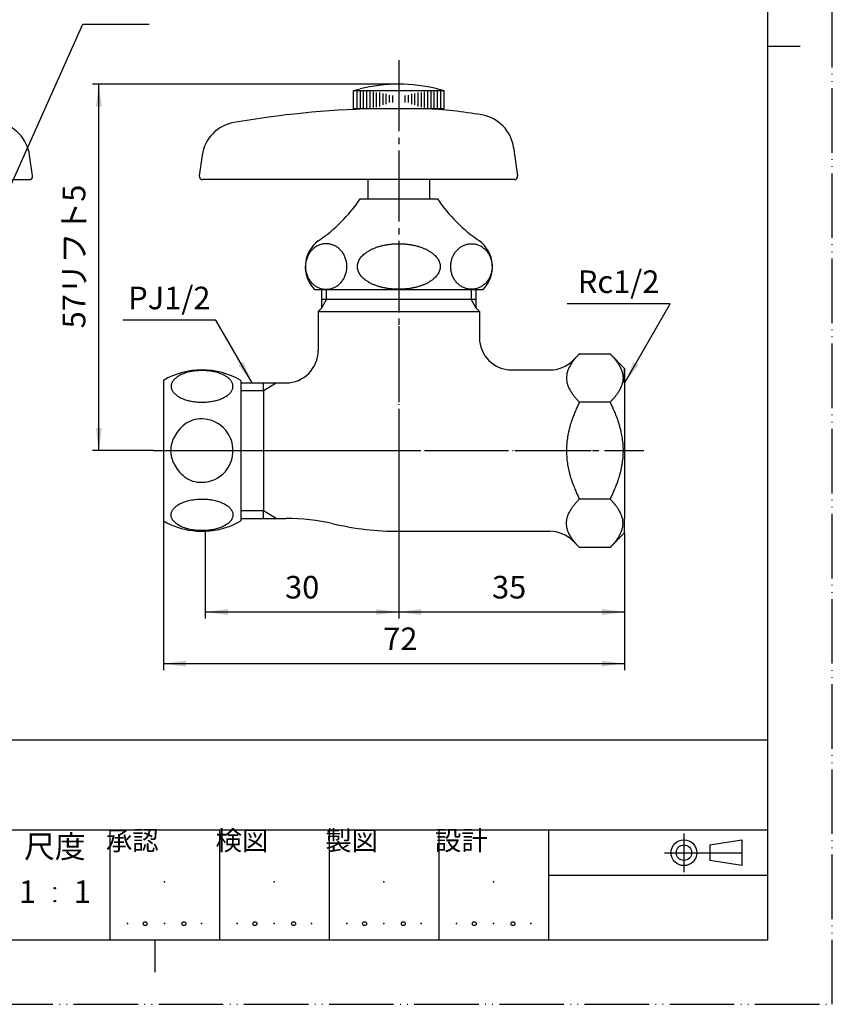
# Model space of a CAD drawing. Units: millimetres. Extents: x 0 to 210, y 0 to 297.
# Drawn here: x 84 to 210, y 0 to 153 of the extents above; entities that cross this region are included whole.
import ezdxf

# ---------------------------------------------------------------- set-up
doc = ezdxf.new("R2010")
doc.units = ezdxf.units.MM
for name, pattern in [('DASH_CENTER', [14, 11, -1, 1, -1]), ('DOT_CENTER', [14, 12, -1, 0, -1]), ('PHANTOM', [13, 10, -1, 0, -1, 0, -1])]:
    doc.linetypes.add(name, pattern=pattern)
doc.layers.add('1', color=7, linetype='Continuous')
doc.styles.add('CONVERTER_11', font='MS Mincho.ttf', dxfattribs={"width": 0.89})
doc.styles.add('CONVERTER_12', font='txt.shx', dxfattribs={"width": 0.9})
doc.dimstyles.new('ME10_DIM_10', dxfattribs={"dimtxt": 3.5, "dimasz": 3.5, "dimexe": 1, "dimexo": 0, "dimgap": 1, "dimtad": 1, "dimdsep": 46, "dimtxsty": 'CONVERTER_12', "dimsah": 1, "dimcen": 0.09, "dimclrd": 2, "dimclre": 2, "dimclrt": 7, "dimadec": 0, "dimazin": 0, "dimtfac": 1, "dimtdec": 4, "dimtix": 1, "dimtmove": 0, "dimatfit": 3, "dimfxl": 1, "dimtolj": 1, "dimtzin": 0, "dimarcsym": 0})
doc.dimstyles.new('ME10_DIM_11', dxfattribs={"dimtxt": 3.5, "dimasz": 3.5, "dimexe": 1, "dimexo": 0, "dimgap": 1, "dimtad": 1, "dimdsep": 46, "dimtxsty": 'CONVERTER_11', "dimsah": 1, "dimcen": 0.09, "dimclrd": 2, "dimclre": 2, "dimclrt": 7, "dimadec": 0, "dimazin": 0, "dimtfac": 1, "dimtdec": 4, "dimtix": 1, "dimtmove": 0, "dimatfit": 3, "dimfxl": 1, "dimtolj": 1, "dimtzin": 0, "dimarcsym": 0})
doc.dimstyles.new('ME10_DIM_12', dxfattribs={"dimtxt": 3.5, "dimasz": 3.5, "dimexe": 1, "dimexo": 0, "dimgap": 1, "dimtad": 1, "dimdsep": 46, "dimtxsty": 'CONVERTER_12', "dimsah": 1, "dimcen": 0.09, "dimclrd": 2, "dimclre": 2, "dimclrt": 7, "dimadec": 0, "dimazin": 0, "dimtfac": 1, "dimtdec": 4, "dimtix": 1, "dimtmove": 0, "dimatfit": 3, "dimfxl": 1, "dimtolj": 1, "dimtzin": 0, "dimarcsym": 0})
doc.dimstyles.new('ME10_DIM_13', dxfattribs={"dimtxt": 3.5, "dimasz": 3.5, "dimexe": 1, "dimexo": 0, "dimgap": 1, "dimtad": 1, "dimdsep": 46, "dimtxsty": 'CONVERTER_12', "dimsah": 1, "dimcen": 0.09, "dimclrd": 2, "dimclre": 2, "dimclrt": 7, "dimadec": 0, "dimazin": 0, "dimtfac": 1, "dimtdec": 4, "dimtix": 1, "dimtmove": 0, "dimatfit": 3, "dimfxl": 1, "dimtolj": 1, "dimtzin": 0, "dimarcsym": 0})
doc.dimstyles.get("Standard").update_dxf_attribs({"dimtxt": 0.18, "dimasz": 0.18, "dimexe": 0.18, "dimexo": 0.0625, "dimgap": 0.09, "dimtad": 0, "dimtih": 1, "dimtoh": 1, "dimdec": 4, "dimzin": 0, "dimdsep": 46, "dimtxsty": 'Standard', "dimcen": 0.09, "dimadec": 0, "dimazin": 0, "dimtfac": 1, "dimtdec": 4, "dimtofl": 0, "dimtmove": 0, "dimatfit": 3, "dimfxl": 1, "dimtolj": 1, "dimtzin": 0, "dimarcsym": 0})

# ---------------------------------------------------------------- blocks, each defined once
blk = doc.blocks.new('51-1', base_point=(297.85, 28.16))
at = {"layer": '1', "color": 7, "linetype": 'Continuous'}
for p, q in [((38.29, 229.62), (51.92, 225.96)), ((79.25, 229.82), (64.86, 225.96)), ((32.49, 219.58), (42.47, 209.6)), ((84.28, 219.58), (74.31, 209.6)), ((52.59, 184.77), (48.94, 198.39)), ((64.18, 184.77), (67.84, 198.39)), ((160.61, 132.78), (161.23, 128.39)), ((31.19, 131.61), (30.74, 128.39)), ((86.03, 128.39), (85.58, 131.61)), ((86.03, 128.39), (85.58, 131.61)), ((112.34, 131.61), (111.89, 128.39)), ((31.24, 127.82), (85.54, 127.82)), ((160.73, 127.82), (112.38, 127.82))]:
    blk.add_line(p, q, dxfattribs=at)
for centre, radius, start, end in [((36.74, 223.82), 6, 75, 225), ((80.04, 223.82), 6, 315, 97.5242), ((58.39, 250.11), 25, 255, 285), ((24.79, 191.92), 25, 15, 45), ((91.98, 191.92), 25, 135, 165), ((58.39, 186.32), 6, 195, 270), ((58.39, 186.32), 6, 270, 345), ((60.03, 11.45), 127.49, 92.5341, 100.8095), ((56.75, 11.45), 127.49, 79.1905, 87.4659), ((142.81, -11.18), 150.05, 91.5275, 99.8029), ((143.17, 63.91), 75, 80.4085, 87.2214), ((154.67, 131.94), 6, 8.0041, 80.4085), ((37.14, 130.77), 6, 99.8029, 172), ((79.64, 130.77), 6, 8, 80.1971), ((118.28, 130.77), 6, 99.8029, 172), ((31.24, 128.32), 0.5, 172, 270), ((85.54, 128.32), 0.5, 270, 8), ((112.38, 128.32), 0.5, 172, 270), ((160.73, 128.32), 0.5, 270, 8.0041)]:
    blk.add_arc(centre, radius, start, end, dxfattribs=at)
blk = doc.blocks.new('42-15', base_point=(248.11, 90.8))
at = {"color": 7, "linetype": 'Continuous'}
blk.add_circle((58.39, 211.32), 7, dxfattribs=at)
at = {"layer": '1', "color": 7, "linetype": 'Continuous'}
for p, q in [((51.39, 141.62), (52.39, 141.89)), ((51.39, 141.62), (51.89, 141.62)), ((51.39, 138.82), (51.39, 141.62)), ((51.89, 141.62), (52.39, 141.62)), ((52.39, 141.62), (52.89, 141.62)), ((52.89, 141.62), (53.39, 141.62)), ((53.39, 141.62), (63.39, 141.62)), ((63.39, 141.62), (63.89, 141.62)), ((63.89, 141.62), (64.39, 141.62)), ((64.39, 141.89), (65.39, 141.62)), ((64.39, 141.62), (64.89, 141.62)), ((64.89, 141.62), (65.39, 141.62)), ((65.39, 141.62), (65.39, 138.82)), ((135.81, 141.62), (136.81, 141.89)), ((135.81, 141.62), (136.31, 141.62)), ((135.81, 138.82), (135.81, 141.62)), ((136.31, 141.62), (136.81, 141.62)), ((136.81, 141.62), (137.31, 141.62)), ((137.31, 141.62), (137.81, 141.62)), ((137.81, 141.62), (147.81, 141.62)), ((147.81, 141.62), (148.31, 141.62)), ((148.31, 141.62), (148.81, 141.62)), ((148.81, 141.89), (149.81, 141.62)), ((148.81, 141.62), (149.31, 141.62)), ((149.31, 141.62), (149.81, 141.62)), ((149.81, 141.62), (149.81, 138.82)), ((65.39, 138.82), (51.39, 138.82)), ((149.81, 138.82), (135.81, 138.82))]:
    blk.add_line(p, q, dxfattribs=at)
at = {"layer": '1', "color": 2, "linetype": 'Continuous'}
for p, q in [((51.89, 141.62), (51.89, 138.82)), ((52.39, 141.62), (52.39, 138.82)), ((52.89, 141.62), (52.89, 138.82)), ((53.39, 141.62), (53.39, 138.82)), ((53.89, 141.48), (53.89, 138.93)), ((54.39, 141.43), (54.39, 138.99)), ((54.89, 141.34), (54.89, 139.07)), ((55.39, 141.32), (55.39, 139.18)), ((55.89, 141.15), (55.89, 139.43)), ((56.39, 141.11), (56.39, 139.54)), ((56.89, 140.91), (56.89, 139.76)), ((57.39, 140.86), (57.39, 139.8)), ((59.39, 139.8), (59.39, 140.86)), ((59.89, 139.76), (59.89, 140.91)), ((60.39, 139.54), (60.39, 141.11)), ((60.89, 139.43), (60.89, 141.15)), ((61.39, 139.18), (61.39, 141.32)), ((61.89, 139.07), (61.89, 141.34)), ((62.39, 138.99), (62.39, 141.43)), ((62.89, 138.93), (62.89, 141.48)), ((63.39, 138.82), (63.39, 141.62)), ((63.89, 138.82), (63.89, 141.62)), ((64.39, 138.82), (64.39, 141.62)), ((64.89, 138.82), (64.89, 141.62)), ((136.31, 141.62), (136.31, 138.82)), ((136.81, 141.62), (136.81, 138.82)), ((137.31, 141.62), (137.31, 138.82)), ((137.81, 141.62), (137.81, 138.82)), ((138.31, 141.48), (138.31, 138.93)), ((138.81, 141.43), (138.81, 138.99)), ((139.31, 141.34), (139.31, 139.07)), ((139.81, 141.32), (139.81, 139.18)), ((140.31, 141.15), (140.31, 139.43)), ((140.81, 141.11), (140.81, 139.54)), ((141.31, 140.91), (141.31, 139.76)), ((141.81, 140.86), (141.81, 139.8)), ((143.81, 139.8), (143.81, 140.86)), ((144.31, 139.76), (144.31, 140.91)), ((144.81, 139.54), (144.81, 141.11)), ((145.31, 139.43), (145.31, 141.15)), ((145.81, 139.18), (145.81, 141.32)), ((146.31, 139.07), (146.31, 141.34)), ((146.81, 138.99), (146.81, 141.43)), ((147.31, 138.93), (147.31, 141.48)), ((147.81, 138.82), (147.81, 141.62)), ((148.31, 138.82), (148.31, 141.62)), ((148.81, 138.82), (148.81, 141.62)), ((149.31, 138.82), (149.31, 141.62))]:
    blk.add_line(p, q, dxfattribs=at)
at = {"layer": '1', "color": 7, "linetype": 'Continuous'}
for centre, start, end in [((58.39, 117.62), 90, 103.8865), ((58.39, 117.62), 76.1135, 90), ((142.81, 117.62), 90, 103.8865), ((142.81, 117.62), 76.1135, 90)]:
    blk.add_arc(centre, 25, start, end, dxfattribs=at)
blk = doc.blocks.new('R20F', base_point=(130.81, 127.32))
at = {"layer": '1'}
for name, p in [('51-1', (297.85, 28.16)), ('42-15', (248.11, 90.8))]:
    blk.add_blockref(name, p, dxfattribs=at)
blk = doc.blocks.new('37-1-13', base_point=(331.18, 83.91))
at = {"layer": '1', "color": 7, "linetype": 'Continuous'}
for p, q in [((52.39, 124.82), (64.39, 124.82)), ((148.81, 124.82), (136.81, 124.82)), ((45.39, 117.89), (45.39, 117.58)), ((45.39, 117.58), (45.39, 110.82)), ((71.39, 117.89), (71.39, 117.58)), ((71.39, 117.58), (71.39, 110.82)), ((71.39, 110.82), (45.39, 110.82)), ((129.74, 110.82), (155.88, 110.82))]:
    blk.add_line(p, q, dxfattribs=at)
for centre, radius, start, end in [((32.48, 138.23), 24, 303.9592, 326.0408), ((84.29, 138.23), 24, 213.9592, 236.0408), ((116.9, 138.23), 24, 303.9592, 326.0408), ((168.72, 138.23), 24, 213.9592, 236.0408), ((48.89, 114.32), 5, 126.8699, 134.427), ((67.89, 114.32), 5, 45.573, 53.1301), ((133.31, 114.32), 5, 126.8699, 224.427), ((152.31, 114.32), 5, 315.573, 53.1301)]:
    blk.add_arc(centre, radius, start, end, dxfattribs=at)
for points, knots in [([(57.43, 114.63), (57.41, 114.73), (57.37, 114.94), (57.26, 115.24), (57.11, 115.53), (56.92, 115.82), (56.7, 116.08), (56.44, 116.34), (56.14, 116.58), (55.81, 116.81), (55.45, 117.01), (55.07, 117.2), (54.66, 117.36), (54.23, 117.5), (53.78, 117.62), (53.32, 117.71), (52.85, 117.77), (52.37, 117.81), (51.89, 117.82), (51.41, 117.81), (50.93, 117.77), (50.46, 117.71), (49.99, 117.62), (49.55, 117.5), (49.12, 117.36), (48.71, 117.2), (48.32, 117.01), (47.97, 116.81), (47.64, 116.58), (47.34, 116.34), (47.08, 116.08), (46.85, 115.82), (46.66, 115.53), (46.51, 115.24), (46.41, 114.94), (46.34, 114.63), (46.32, 114.32), (46.34, 114.01), (46.41, 113.7), (46.51, 113.4), (46.66, 113.11), (46.85, 112.82), (47.08, 112.56), (47.34, 112.3), (47.64, 112.06), (47.97, 111.83), (48.32, 111.63), (48.71, 111.44), (49.12, 111.28), (49.55, 111.14), (49.99, 111.02), (50.46, 110.93), (50.93, 110.87), (51.41, 110.83), (51.89, 110.82), (52.37, 110.83), (52.85, 110.87), (53.32, 110.93), (53.78, 111.02), (54.23, 111.14), (54.66, 111.28), (55.07, 111.44), (55.45, 111.63), (55.81, 111.83), (56.14, 112.06), (56.44, 112.3), (56.7, 112.56), (56.92, 112.82), (57.11, 113.11), (57.26, 113.4), (57.37, 113.7), (57.43, 114.01), (57.46, 114.32), (57.44, 114.52), (57.43, 114.63)], [0, 0, 0, 0, 0.314265, 0.628287, 0.961194, 1.293759, 1.653346, 2.012625, 2.402527, 2.792202, 3.212047, 3.631736, 4.077938, 4.524041, 4.990654, 5.457208, 5.936679, 6.416122, 6.899972, 7.383822, 7.863265, 8.342736, 8.80929, 9.275903, 9.722005, 10.168208, 10.587897, 11.007742, 11.397416, 11.787319, 12.146598, 12.506185, 12.83875, 13.171657, 13.485679, 13.799944, 14.107376, 14.414808, 14.729073, 15.043094, 15.376002, 15.708567, 16.068153, 16.427433, 16.817335, 17.20701, 17.626854, 18.046544, 18.492746, 18.938849, 19.405462, 19.872015, 20.351486, 20.83093, 21.31478, 21.798629, 22.278073, 22.757544, 23.224098, 23.69071, 24.136813, 24.583016, 25.002705, 25.422549, 25.812224, 26.202127, 26.561406, 26.920993, 27.253558, 27.586465, 27.900487, 28.214752, 28.522184, 28.829615, 28.829615, 28.829615, 28.829615]), ([(59.35, 114.63), (59.37, 114.73), (59.4, 114.94), (59.51, 115.24), (59.66, 115.53), (59.85, 115.82), (60.08, 116.08), (60.34, 116.34), (60.64, 116.58), (60.97, 116.81), (61.32, 117.01), (61.71, 117.2), (62.12, 117.36), (62.55, 117.5), (62.99, 117.62), (63.46, 117.71), (63.93, 117.77), (64.41, 117.81), (64.89, 117.82), (65.37, 117.81), (65.85, 117.77), (66.32, 117.71), (66.78, 117.62), (67.23, 117.5), (67.66, 117.36), (68.07, 117.2), (68.45, 117.01), (68.81, 116.81), (69.14, 116.58), (69.44, 116.34), (69.7, 116.08), (69.92, 115.82), (70.11, 115.53), (70.26, 115.24), (70.37, 114.94), (70.44, 114.63), (70.46, 114.32), (70.44, 114.01), (70.37, 113.7), (70.26, 113.4), (70.11, 113.11), (69.92, 112.82), (69.7, 112.56), (69.44, 112.3), (69.14, 112.06), (68.81, 111.83), (68.45, 111.63), (68.07, 111.44), (67.66, 111.28), (67.23, 111.14), (66.78, 111.02), (66.32, 110.93), (65.85, 110.87), (65.37, 110.83), (64.89, 110.82), (64.41, 110.83), (63.93, 110.87), (63.46, 110.93), (62.99, 111.02), (62.55, 111.14), (62.12, 111.28), (61.71, 111.44), (61.32, 111.63), (60.97, 111.83), (60.64, 112.06), (60.34, 112.3), (60.08, 112.56), (59.85, 112.82), (59.66, 113.11), (59.51, 113.4), (59.41, 113.7), (59.34, 114.01), (59.32, 114.32), (59.34, 114.52), (59.35, 114.63)], [0, 0, 0, 0, 0.314265, 0.628287, 0.961194, 1.293759, 1.653346, 2.012625, 2.402527, 2.792202, 3.212047, 3.631736, 4.077938, 4.524041, 4.990654, 5.457208, 5.936679, 6.416122, 6.899972, 7.383822, 7.863265, 8.342736, 8.80929, 9.275903, 9.722005, 10.168208, 10.587897, 11.007742, 11.397416, 11.787319, 12.146598, 12.506185, 12.83875, 13.171657, 13.485679, 13.799944, 14.107376, 14.414808, 14.729073, 15.043094, 15.376002, 15.708567, 16.068153, 16.427433, 16.817335, 17.20701, 17.626854, 18.046544, 18.492746, 18.938849, 19.405462, 19.872015, 20.351486, 20.83093, 21.31478, 21.798629, 22.278073, 22.757544, 23.224098, 23.69071, 24.136813, 24.583016, 25.002705, 25.422549, 25.812224, 26.202127, 26.561406, 26.920993, 27.253558, 27.586465, 27.900487, 28.214752, 28.522184, 28.829615, 28.829615, 28.829615, 28.829615]), ([(131.83, 117.88), (131.92, 117.87), (132.11, 117.84), (132.38, 117.77), (132.65, 117.68), (132.91, 117.56), (133.16, 117.42), (133.4, 117.25), (133.62, 117.07), (133.83, 116.86), (134.02, 116.63), (134.19, 116.38), (134.34, 116.12), (134.47, 115.85), (134.57, 115.56), (134.66, 115.27), (134.72, 114.97), (134.75, 114.66), (134.77, 114.36), (134.75, 114.05), (134.72, 113.74), (134.66, 113.44), (134.57, 113.15), (134.47, 112.86), (134.34, 112.59), (134.19, 112.33), (134.02, 112.08), (133.83, 111.85), (133.62, 111.65), (133.4, 111.46), (133.16, 111.29), (132.91, 111.15), (132.65, 111.03), (132.38, 110.94), (132.11, 110.87), (131.83, 110.83), (131.55, 110.82), (131.27, 110.83), (130.99, 110.87), (130.72, 110.94), (130.45, 111.03), (130.19, 111.15), (129.94, 111.29), (129.7, 111.46), (129.48, 111.65), (129.27, 111.85), (129.09, 112.08), (128.91, 112.33), (128.76, 112.59), (128.64, 112.86), (128.53, 113.15), (128.44, 113.44), (128.38, 113.74), (128.35, 114.05), (128.34, 114.36), (128.35, 114.66), (128.38, 114.97), (128.44, 115.27), (128.53, 115.56), (128.64, 115.85), (128.76, 116.12), (128.91, 116.38), (129.09, 116.63), (129.27, 116.86), (129.48, 117.07), (129.7, 117.25), (129.94, 117.42), (130.19, 117.56), (130.45, 117.68), (130.72, 117.77), (130.99, 117.84), (131.27, 117.88), (131.55, 117.9), (131.74, 117.88), (131.83, 117.88)], [0, 0, 0, 0, 0.281309, 0.562602, 0.846423, 1.130214, 1.417836, 1.705421, 1.997636, 2.289813, 2.586839, 2.88383, 3.185307, 3.486755, 3.791813, 4.09685, 4.404221, 4.711581, 5.019747, 5.327914, 5.635274, 5.942644, 6.247681, 6.552739, 6.854187, 7.155665, 7.452655, 7.749682, 8.041858, 8.334074, 8.621659, 8.90928, 9.193072, 9.476892, 9.758185, 10.039494, 10.31992, 10.600346, 10.881655, 11.162948, 11.446769, 11.73056, 12.018182, 12.305767, 12.597982, 12.890159, 13.187185, 13.484176, 13.785653, 14.087102, 14.392159, 14.697197, 15.004567, 15.311927, 15.620094, 15.92826, 16.23562, 16.54299, 16.848028, 17.153085, 17.454534, 17.756011, 18.053002, 18.350028, 18.642205, 18.93442, 19.222005, 19.509627, 19.793418, 20.077239, 20.358532, 20.639841, 20.920267, 21.200693, 21.200693, 21.200693, 21.200693]), ([(149.21, 114.67), (149.18, 114.77), (149.14, 114.98), (149.01, 115.29), (148.84, 115.58), (148.62, 115.87), (148.36, 116.14), (148.05, 116.4), (147.71, 116.64), (147.33, 116.87), (146.92, 117.08), (146.47, 117.26), (146.01, 117.43), (145.51, 117.57), (145, 117.68), (144.46, 117.78), (143.92, 117.84), (143.37, 117.88), (142.81, 117.9), (142.25, 117.88), (141.7, 117.84), (141.16, 117.78), (140.62, 117.68), (140.11, 117.57), (139.61, 117.43), (139.14, 117.26), (138.7, 117.08), (138.29, 116.87), (137.9, 116.64), (137.56, 116.4), (137.26, 116.14), (137, 115.87), (136.78, 115.58), (136.61, 115.29), (136.48, 114.98), (136.4, 114.67), (136.38, 114.36), (136.4, 114.04), (136.48, 113.73), (136.61, 113.42), (136.78, 113.13), (137, 112.84), (137.26, 112.57), (137.56, 112.31), (137.9, 112.07), (138.29, 111.84), (138.7, 111.63), (139.14, 111.45), (139.61, 111.28), (140.11, 111.14), (140.62, 111.03), (141.16, 110.93), (141.7, 110.87), (142.25, 110.83), (142.81, 110.82), (143.37, 110.83), (143.92, 110.87), (144.46, 110.93), (145, 111.03), (145.51, 111.14), (146.01, 111.28), (146.47, 111.45), (146.92, 111.63), (147.33, 111.84), (147.71, 112.07), (148.05, 112.31), (148.36, 112.57), (148.62, 112.84), (148.84, 113.13), (149.01, 113.42), (149.14, 113.73), (149.21, 114.04), (149.24, 114.36), (149.22, 114.56), (149.21, 114.67)], [0, 0, 0, 0, 0.321919, 0.643382, 0.992875, 1.341795, 1.729749, 2.117263, 2.547909, 2.978267, 3.450266, 3.922086, 4.429963, 4.937731, 5.473111, 6.00843, 6.561033, 7.113608, 7.672061, 8.230514, 8.783089, 9.335692, 9.871011, 10.406391, 10.914159, 11.422036, 11.893856, 12.365855, 12.796214, 13.226859, 13.614373, 14.002327, 14.351247, 14.70074, 15.022203, 15.344122, 15.6557, 15.967279, 16.289198, 16.61066, 16.960154, 17.309074, 17.697028, 18.084541, 18.515187, 18.945545, 19.417545, 19.889365, 20.397241, 20.905009, 21.44039, 21.975709, 22.528312, 23.080887, 23.63934, 24.197793, 24.750367, 25.30297, 25.838289, 26.37367, 26.881438, 27.389314, 27.861134, 28.333134, 28.763492, 29.194138, 29.581652, 29.969606, 30.318526, 30.668019, 30.989482, 31.311401, 31.622979, 31.934557, 31.934557, 31.934557, 31.934557]), ([(153.79, 117.88), (153.69, 117.87), (153.51, 117.84), (153.23, 117.77), (152.97, 117.68), (152.71, 117.56), (152.46, 117.42), (152.22, 117.25), (152, 117.07), (151.79, 116.86), (151.6, 116.63), (151.43, 116.38), (151.28, 116.12), (151.15, 115.85), (151.05, 115.56), (150.96, 115.27), (150.9, 114.97), (150.86, 114.66), (150.85, 114.36), (150.86, 114.05), (150.9, 113.74), (150.96, 113.44), (151.05, 113.15), (151.15, 112.86), (151.28, 112.59), (151.43, 112.33), (151.6, 112.08), (151.79, 111.85), (152, 111.65), (152.22, 111.46), (152.46, 111.29), (152.71, 111.15), (152.97, 111.03), (153.23, 110.94), (153.51, 110.87), (153.79, 110.83), (154.07, 110.82), (154.35, 110.83), (154.63, 110.87), (154.9, 110.94), (155.17, 111.03), (155.43, 111.15), (155.68, 111.29), (155.91, 111.46), (156.14, 111.65), (156.34, 111.85), (156.53, 112.08), (156.7, 112.33), (156.85, 112.59), (156.98, 112.86), (157.09, 113.15), (157.17, 113.44), (157.23, 113.74), (157.27, 114.05), (157.28, 114.36), (157.27, 114.66), (157.23, 114.97), (157.17, 115.27), (157.09, 115.56), (156.98, 115.85), (156.85, 116.12), (156.7, 116.38), (156.53, 116.63), (156.34, 116.86), (156.14, 117.07), (155.91, 117.25), (155.68, 117.42), (155.43, 117.56), (155.17, 117.68), (154.9, 117.77), (154.63, 117.84), (154.35, 117.88), (154.07, 117.9), (153.88, 117.88), (153.79, 117.88)], [0, 0, 0, 0, 0.281309, 0.562602, 0.846423, 1.130214, 1.417836, 1.705421, 1.997636, 2.289813, 2.586839, 2.88383, 3.185307, 3.486755, 3.791813, 4.09685, 4.404221, 4.711581, 5.019747, 5.327914, 5.635274, 5.942644, 6.247681, 6.552739, 6.854187, 7.155665, 7.452655, 7.749682, 8.041858, 8.334074, 8.621659, 8.90928, 9.193072, 9.476892, 9.758185, 10.039494, 10.31992, 10.600346, 10.881655, 11.162948, 11.446769, 11.73056, 12.018182, 12.305767, 12.597982, 12.890159, 13.187185, 13.484176, 13.785653, 14.087102, 14.392159, 14.697197, 15.004567, 15.311927, 15.620094, 15.92826, 16.23562, 16.54299, 16.848028, 17.153085, 17.454534, 17.756011, 18.053002, 18.350028, 18.642205, 18.93442, 19.222005, 19.509627, 19.793418, 20.077239, 20.358532, 20.639841, 20.920267, 21.200693, 21.200693, 21.200693, 21.200693])]:
    blk.add_open_spline(points, degree=3, knots=knots, dxfattribs=at)
blk = doc.blocks.new('36-1A-13-M4', base_point=(74.93, 35.4))
at = {"layer": '1', "color": 7, "linetype": 'Continuous'}
for p, q in [((53.64, 124.82), (53.64, 127.82)), ((63.14, 127.82), (63.14, 124.82)), ((138.06, 124.82), (138.06, 127.82)), ((147.56, 127.82), (147.56, 124.82)), ((53.04, 88.82), (63.73, 88.82))]:
    blk.add_line(p, q, dxfattribs=at)
blk = doc.blocks.new('R10A-13', base_point=(123.31, 93.82))
at = {"layer": '1'}
for name, p in [('R20F', (130.81, 127.32)), ('36-1A-13-M4', (74.93, 35.4)), ('37-1-13', (331.18, 83.91))]:
    blk.add_blockref(name, p, dxfattribs=at)
blk = doc.blocks.new('32-12-M2', base_point=(64.39, 48.01))
at = {"layer": '1', "color": 7, "linetype": 'Continuous'}
for p, q in [((46.89, 185.82), (47.28, 186.21)), ((47.28, 186.21), (47.89, 186.82)), ((51.69, 186.82), (47.89, 186.82)), ((68.89, 186.82), (64.73, 186.82)), ((68.89, 186.82), (69.5, 186.21)), ((69.5, 186.21), (69.89, 185.82)), ((46.89, 175.82), (46.89, 185.82)), ((69.89, 175.82), (69.89, 185.82)), ((46.89, 175.82), (47.89, 174.82)), ((69.89, 175.82), (68.89, 174.82)), ((68.89, 174.82), (47.89, 174.82)), ((48.4, 93.33), (56.88, 98.23)), ((59.9, 98.23), (68.38, 93.33)), ((106.31, 96.71), (106.31, 79.12)), ((118.31, 96.71), (118.31, 74.93)), ((46.89, 80.92), (46.89, 90.72)), ((69.89, 90.72), (69.89, 80.92)), ((56.88, 73.41), (48.4, 78.31)), ((68.38, 78.31), (59.9, 73.41)), ((106.31, 79.12), (106.31, 74.93))]:
    blk.add_line(p, q, dxfattribs=at)
for radius in [10.89, 6.7]:
    blk.add_circle((58.39, 85.82), radius, dxfattribs=at)
at = {"layer": '1', "color": 2, "linetype": 'Continuous'}
blk.add_circle((58.39, 85.82), 6.13, dxfattribs=at)
at = {"layer": '1', "color": 7, "linetype": 'Continuous'}
for centre, radius, start, end in [((58.39, 85.82), 12.5, 90, 96.9261), ((58.39, 85.82), 12.5, 83.0739, 90), ((112.31, 86.32), 12, 90, 120), ((112.31, 86.32), 12, 60, 90), ((58.39, 85.82), 12.5, 143.0739, 156.9261), ((58.39, 85.82), 12.5, 23.0739, 36.9261), ((112.12, 86.6), 4.13, 87.3524, 128.3579), ((112.31, 85.99), 4.73, 40.0743, 89.9974), ((113.24, 85.19), 5.93, 128.3579, 152.8482), ((112.09, 85.81), 5.02, 5.0524, 40.0743), ((112.24, 85.7), 4.8, 152.8482, 178.5426), ((112.24, 85.94), 4.8, 181.4574, 207.1518), ((112.17, 85.81), 4.94, 0.0917, 5.0524), ((112.17, 85.83), 4.94, 354.9476, 359.9083), ((112.09, 85.83), 5.02, 319.9257, 354.9476), ((113.24, 86.45), 5.93, 207.1518, 231.6421), ((112.31, 85.65), 4.73, 270.0026, 319.9257), ((58.39, 85.82), 12.5, 203.0739, 216.9261), ((58.39, 85.82), 12.5, 323.0739, 336.9261), ((112.12, 85.04), 4.13, 231.6421, 272.6476), ((112.31, 85.32), 12, 240, 262.8192), ((112.31, 85.32), 12, 272.388, 300), ((58.39, 85.82), 12.5, 263.0739, 270), ((58.39, 85.82), 12.5, 270, 276.9261), ((112.31, 85.32), 12, 262.8192, 270), ((112.31, 85.32), 12, 270, 272.388)]:
    blk.add_arc(centre, radius, start, end, dxfattribs=at)
for points, knots in [([(52.27, 185.68), (52.14, 185.66), (51.9, 185.63), (51.54, 185.53), (51.18, 185.41), (50.84, 185.24), (50.51, 185.05), (50.2, 184.82), (49.9, 184.56), (49.63, 184.28), (49.38, 183.97), (49.16, 183.63), (48.96, 183.28), (48.79, 182.9), (48.65, 182.51), (48.53, 182.11), (48.45, 181.7), (48.41, 181.28), (48.39, 180.86), (48.41, 180.44), (48.45, 180.02), (48.53, 179.61), (48.65, 179.21), (48.79, 178.82), (48.96, 178.44), (49.16, 178.09), (49.38, 177.75), (49.63, 177.44), (49.9, 177.15), (50.2, 176.9), (50.51, 176.67), (50.84, 176.47), (51.18, 176.31), (51.54, 176.18), (51.9, 176.09), (52.27, 176.04), (52.64, 176.02), (53.01, 176.04), (53.38, 176.09), (53.74, 176.18), (54.09, 176.31), (54.44, 176.47), (54.77, 176.67), (55.08, 176.9), (55.37, 177.15), (55.65, 177.44), (55.9, 177.75), (56.12, 178.09), (56.32, 178.44), (56.49, 178.82), (56.63, 179.21), (56.74, 179.61), (56.82, 180.02), (56.86, 180.31), (56.87, 180.48), (56.87, 180.5), (56.87, 180.52)], [0, 0, 0, 0, 0.37228, 0.744528, 1.12147, 1.498355, 1.882323, 2.266221, 2.658635, 3.050977, 3.452185, 3.85333, 4.262632, 4.671884, 5.087669, 5.50342, 5.92338, 6.343323, 6.764719, 7.186114, 7.606057, 8.026017, 8.441768, 8.857553, 9.266805, 9.676107, 10.077252, 10.47846, 10.870802, 11.263216, 11.647114, 12.031082, 12.407967, 12.78491, 13.157157, 13.529437, 13.900073, 14.270709, 14.642988, 15.015236, 15.392178, 15.769064, 16.153032, 16.53693, 16.929343, 17.321686, 17.722894, 18.124038, 18.533341, 18.942593, 19.358378, 19.774128, 20.194089, 20.614032, 20.652866, 20.691681, 20.691681, 20.691681, 20.691681]), ([(59.91, 180.52), (59.91, 180.5), (59.91, 180.48), (59.92, 180.31), (59.95, 180.02), (60.03, 179.61), (60.15, 179.21), (60.29, 178.82), (60.46, 178.44), (60.66, 178.09), (60.88, 177.75), (61.13, 177.44), (61.4, 177.15), (61.7, 176.9), (62.01, 176.67), (62.34, 176.47), (62.68, 176.31), (63.04, 176.18), (63.4, 176.09), (63.77, 176.04), (64.14, 176.02), (64.51, 176.04), (64.88, 176.09), (65.24, 176.18), (65.59, 176.31), (65.94, 176.47), (66.27, 176.67), (66.58, 176.9), (66.87, 177.15), (67.15, 177.44), (67.4, 177.75), (67.62, 178.09), (67.82, 178.44), (67.99, 178.82), (68.13, 179.21), (68.24, 179.61), (68.32, 180.02), (68.37, 180.44), (68.39, 180.86), (68.37, 181.28), (68.32, 181.7), (68.24, 182.11), (68.13, 182.51), (67.99, 182.9), (67.82, 183.28), (67.62, 183.63), (67.4, 183.97), (67.15, 184.28), (66.87, 184.56), (66.58, 184.82), (66.27, 185.05), (65.94, 185.24), (65.59, 185.41), (65.24, 185.53), (64.88, 185.63), (64.62, 185.67), (64.47, 185.68), (64.44, 185.68), (64.43, 185.68)], [0, 0, 0, 0, 0.038815, 0.07765, 0.497593, 0.917553, 1.333304, 1.749089, 2.158341, 2.567643, 2.968787, 3.369995, 3.762338, 4.154751, 4.538649, 4.922618, 5.299503, 5.676445, 6.048693, 6.420973, 6.791608, 7.162244, 7.534524, 7.906772, 8.283714, 8.660599, 9.044567, 9.428466, 9.820879, 10.213222, 10.614429, 11.015574, 11.424876, 11.834128, 12.249913, 12.665664, 13.085624, 13.505567, 13.926963, 14.348358, 14.768301, 15.188262, 15.604012, 16.019797, 16.429049, 16.838351, 17.239496, 17.640704, 18.033046, 18.42546, 18.809358, 19.193326, 19.570211, 19.947154, 20.319401, 20.691681, 20.731456, 20.771193, 20.771193, 20.771193, 20.771193]), ([(117.09, 95.56), (117.07, 95.49), (117.04, 95.34), (116.94, 95.13), (116.81, 94.93), (116.65, 94.73), (116.45, 94.54), (116.22, 94.36), (115.97, 94.19), (115.68, 94.03), (115.38, 93.89), (115.04, 93.76), (114.7, 93.65), (114.32, 93.55), (113.94, 93.47), (113.54, 93.41), (113.14, 93.36), (112.72, 93.34), (112.31, 93.33), (111.89, 93.34), (111.48, 93.36), (111.07, 93.41), (110.68, 93.47), (110.29, 93.55), (109.92, 93.65), (109.57, 93.76), (109.24, 93.89), (108.93, 94.03), (108.65, 94.19), (108.39, 94.36), (108.17, 94.54), (107.97, 94.73), (107.81, 94.93), (107.68, 95.13), (107.58, 95.34), (107.53, 95.56), (107.51, 95.78), (107.53, 96), (107.58, 96.21), (107.68, 96.43), (107.81, 96.63), (107.97, 96.83), (108.17, 97.02), (108.39, 97.2), (108.65, 97.37), (108.93, 97.52), (109.24, 97.67), (109.57, 97.8), (109.92, 97.91), (110.29, 98.01), (110.68, 98.09), (111.07, 98.15), (111.48, 98.2), (111.89, 98.22), (112.31, 98.23), (112.72, 98.22), (113.14, 98.2), (113.54, 98.15), (113.94, 98.09), (114.32, 98.01), (114.7, 97.91), (115.04, 97.8), (115.38, 97.67), (115.68, 97.52), (115.97, 97.37), (116.22, 97.2), (116.45, 97.02), (116.65, 96.83), (116.81, 96.63), (116.94, 96.43), (117.03, 96.21), (117.09, 96), (117.11, 95.78), (117.09, 95.64), (117.09, 95.56)], [0, 0, 0, 0, 0.225144, 0.449854, 0.698086, 0.94581, 1.225753, 1.505342, 1.820038, 2.134517, 2.482534, 2.830421, 3.207136, 3.583774, 3.982383, 4.38095, 4.79323, 5.205491, 5.622409, 6.039327, 6.451587, 6.863867, 7.262434, 7.661043, 8.037682, 8.414396, 8.762284, 9.1103, 9.424779, 9.739475, 10.019064, 10.299008, 10.546731, 10.794963, 11.019673, 11.244817, 11.46117, 11.677523, 11.902667, 12.127377, 12.375609, 12.623332, 12.903276, 13.182864, 13.497561, 13.81204, 14.160056, 14.507944, 14.884658, 15.261297, 15.659906, 16.058473, 16.470753, 16.883013, 17.299931, 17.716849, 18.12911, 18.54139, 18.939957, 19.338566, 19.715204, 20.091919, 20.439806, 20.787823, 21.102302, 21.416998, 21.696587, 21.97653, 22.224254, 22.472486, 22.697196, 22.92234, 23.138693, 23.355045, 23.355045, 23.355045, 23.355045]), ([(117.09, 76.08), (117.07, 76.15), (117.04, 76.3), (116.94, 76.51), (116.81, 76.71), (116.65, 76.91), (116.45, 77.1), (116.22, 77.28), (115.97, 77.45), (115.68, 77.61), (115.38, 77.75), (115.04, 77.88), (114.7, 77.99), (114.32, 78.09), (113.94, 78.17), (113.54, 78.23), (113.14, 78.28), (112.72, 78.3), (112.31, 78.31), (111.89, 78.3), (111.48, 78.28), (111.07, 78.23), (110.68, 78.17), (110.29, 78.09), (109.92, 77.99), (109.57, 77.88), (109.24, 77.75), (108.93, 77.61), (108.65, 77.45), (108.39, 77.28), (108.17, 77.1), (107.97, 76.91), (107.81, 76.71), (107.68, 76.51), (107.58, 76.3), (107.53, 76.08), (107.51, 75.86), (107.53, 75.64), (107.58, 75.43), (107.68, 75.21), (107.81, 75.01), (107.97, 74.81), (108.17, 74.62), (108.39, 74.44), (108.65, 74.27), (108.93, 74.12), (109.24, 73.97), (109.57, 73.85), (109.92, 73.73), (110.29, 73.63), (110.68, 73.55), (111.07, 73.49), (111.48, 73.45), (111.89, 73.42), (112.31, 73.41), (112.72, 73.42), (113.14, 73.45), (113.54, 73.49), (113.94, 73.55), (114.32, 73.63), (114.7, 73.73), (115.04, 73.85), (115.38, 73.97), (115.68, 74.12), (115.97, 74.27), (116.22, 74.44), (116.45, 74.62), (116.65, 74.81), (116.81, 75.01), (116.94, 75.21), (117.03, 75.43), (117.09, 75.64), (117.11, 75.86), (117.09, 76), (117.09, 76.08)], [0, 0, 0, 0, 0.225144, 0.449854, 0.698086, 0.94581, 1.225753, 1.505342, 1.820038, 2.134517, 2.482534, 2.830421, 3.207136, 3.583774, 3.982383, 4.38095, 4.79323, 5.205491, 5.622409, 6.039327, 6.451587, 6.863867, 7.262434, 7.661043, 8.037682, 8.414396, 8.762284, 9.1103, 9.424779, 9.739475, 10.019064, 10.299008, 10.546731, 10.794963, 11.019673, 11.244817, 11.46117, 11.677523, 11.902667, 12.127377, 12.375609, 12.623332, 12.903276, 13.182864, 13.497561, 13.81204, 14.160056, 14.507944, 14.884658, 15.261297, 15.659906, 16.058473, 16.470753, 16.883013, 17.299931, 17.716849, 18.12911, 18.54139, 18.939957, 19.338566, 19.715204, 20.091919, 20.439806, 20.787823, 21.102302, 21.416998, 21.696587, 21.97653, 22.224254, 22.472486, 22.697196, 22.92234, 23.138693, 23.355045, 23.355045, 23.355045, 23.355045])]:
    blk.add_open_spline(points, degree=3, knots=knots, dxfattribs=at)
blk = doc.blocks.new('開示A4')
at = {"layer": '1', "color": 4, "linetype": 'PHANTOM'}
for p, q in [((210, 0), (210, 297)), ((0, 0), (210, 0))]:
    blk.add_line(p, q, dxfattribs=at)
at = {"layer": '1', "color": 7, "linetype": 'Continuous'}
for p, q in [((200, 148.5), (200, 287)), ((200, 10), (200, 148.5)), ((25, 41), (200, 41)), ((200, 27), (25, 27)), ((191, 24.7), (196, 25.5)), ((191, 24.7), (191, 22.3)), ((196, 25.5), (196, 21.5)), ((196, 21.5), (191, 22.3)), ((25, 10), (105, 10)), ((105, 10), (200, 10))]:
    blk.add_line(p, q, dxfattribs=at)
at = {"layer": '1', "color": 2, "linetype": 'Continuous'}
for p, q in [((200, 148.5), (205, 148.5)), ((98, 27), (98, 10)), ((115, 27), (115, 10)), ((132, 27), (132, 10)), ((149, 27), (149, 10)), ((166, 27), (166, 10)), ((166, 20), (200, 20)), ((105, 10), (105, 5))]:
    blk.add_line(p, q, dxfattribs=at)
at = {"layer": '1', "color": 2, "linetype": 'DOT_CENTER'}
for p, q in [((187, 26.5), (187, 20.5)), ((184, 23.5), (197, 23.5))]:
    blk.add_line(p, q, dxfattribs=at)
at = {"layer": '1', "color": 7, "linetype": 'Continuous'}
for centre, radius in [((187, 23.5), 2), ((187, 23.5), 1.2), ((103.5, 12.5), 0.3), ((109.5, 12.5), 0.3), ((120.5, 12.5), 0.3), ((126.5, 12.5), 0.3), ((137.5, 12.5), 0.3), ((143.5, 12.5), 0.3), ((154.5, 12.5), 0.3), ((160.5, 12.5), 0.3)]:
    blk.add_circle(centre, radius, dxfattribs=at)
at = {"layer": '1', "color": 7, "linetype": 'DOT_CENTER'}
for centre in [(89.5, 18), (89.5, 16)]:
    blk.add_circle(centre, 0.1, dxfattribs=at)
at = {"layer": '1', "color": 4}
for p in [(106.5, 19), (123.5, 19), (140.5, 19), (157.5, 19), (85.25, 17), (93.75, 17), (100.75, 12.5), (106.5, 12.5), (112.25, 12.5), (117.75, 12.5), (123.5, 12.5), (129.25, 12.5), (134.75, 12.5), (140.5, 12.5), (146.25, 12.5), (151.75, 12.5), (157.5, 12.5), (163.25, 12.5)]:
    blk.add_point(p, dxfattribs=at)
at = {"layer": '1', "color": 2, "attachment_point": 5, "style": 'CONVERTER_11'}
for s, insert, char_height, line_spacing_factor in [('尺度', (89.5, 24), 3.5, 0.545455), ('承認', (101.5, 25), 3, 0.590909), ('検図', (118.5, 25), 3, 0.590909), ('製図', (135.5, 25), 3, 0.590909), ('設計', (152.5, 25), 3, 0.590909)]:
    blk.add_mtext(s, dxfattribs=dict(at, insert=insert, char_height=char_height, line_spacing_factor=line_spacing_factor))
blk = doc.blocks.new('V21-2-0A', base_point=(200, 148.5))
at = {"layer": '1', "color": 4, "linetype": 'PHANTOM'}
for p, q in [((142.81, 118.32), (142.81, 70.32)), ((109.81, 85.82), (180.81, 85.82))]:
    blk.add_line(p, q, dxfattribs=at)
at = {"layer": '1', "color": 7, "linetype": 'Continuous'}
for p, q in [((130.81, 110.82), (130.81, 109.32)), ((154.81, 109.32), (154.81, 110.82)), ((130.81, 109.32), (130.81, 107.91)), ((130.81, 109.32), (131.62, 109.32)), ((131.62, 109.32), (154, 109.32)), ((154, 109.32), (154.81, 109.32)), ((154.81, 107.91), (154.81, 109.32)), ((130.81, 107.91), (130.31, 107.41)), ((130.31, 107.41), (130.31, 101.32)), ((130.31, 107.41), (155.31, 107.41)), ((154.81, 107.91), (155.31, 107.41)), ((155.31, 107.41), (155.31, 103.32)), ((170.81, 100.83), (169.76, 99.78)), ((170.81, 100.83), (175.55, 100.83)), ((175.55, 100.83), (177.81, 98.57)), ((160.31, 98.32), (166.23, 98.32)), ((177.81, 96.3), (177.81, 98.57)), ((177.81, 98.57), (177.81, 96.3)), ((118.31, 96.32), (121.81, 96.32)), ((121.81, 96.32), (123.82, 96.32)), ((121.81, 95.16), (121.81, 96.32)), ((123.82, 96.32), (125.31, 96.32)), ((177.81, 96.3), (177.81, 75.34)), ((121.81, 95.16), (121.81, 76.48)), ((175.55, 93.33), (170.81, 93.33)), ((175.55, 78.31), (170.81, 78.31)), ((121.81, 75.32), (121.81, 76.48)), ((118.31, 75.32), (121.81, 75.32)), ((121.81, 75.32), (123.82, 75.32)), ((123.82, 75.32), (125.31, 75.32)), ((177.81, 73.07), (177.81, 75.34)), ((142.81, 73.32), (166.23, 73.32)), ((169.76, 71.86), (170.81, 70.81)), ((177.81, 73.07), (175.55, 70.81)), ((175.55, 70.81), (170.81, 70.81)), ((175.55, 70.81), (170.81, 70.81))]:
    blk.add_line(p, q, dxfattribs=at)
at = {"layer": '1', "color": 2, "linetype": 'Continuous'}
for p, q in [((131.62, 109.32), (131.62, 110.82)), ((154, 110.82), (154, 109.32)), ((131.62, 109.32), (130.81, 107.91)), ((154.81, 107.91), (154, 109.32)), ((121.81, 95.16), (123.82, 96.32)), ((118.31, 95.16), (121.81, 95.16)), ((121.81, 76.48), (118.31, 76.48)), ((123.82, 75.32), (121.81, 76.48))]:
    blk.add_line(p, q, dxfattribs=at)
at = {"layer": '1', "color": 7, "linetype": 'Continuous'}
for centre, radius, start, end in [((160.31, 103.32), 5, 180, 270), ((125.31, 101.32), 5, 270, 0), ((166.23, 103.32), 5, 270, 315), ((125.31, 42.76), 32.56, 76.9604, 90), ((142.81, 118.32), 45, 256.9604, 270), ((166.23, 68.32), 5, 45, 90)]:
    blk.add_arc(centre, radius, start, end, dxfattribs=at)
for points, knots in [([(170.81, 100.83), (170.71, 100.73), (170.52, 100.54), (170.28, 100.28), (170.1, 100.06), (169.96, 99.89), (169.82, 99.7), (169.67, 99.51), (169.53, 99.3), (169.39, 99.06), (169.24, 98.8), (169.08, 98.46), (168.93, 98.04), (168.82, 97.56), (168.79, 97.08), (168.82, 96.6), (168.93, 96.12), (169.08, 95.7), (169.24, 95.36), (169.39, 95.1), (169.53, 94.86), (169.67, 94.65), (169.82, 94.45), (169.96, 94.27), (170.1, 94.1), (170.28, 93.88), (170.52, 93.62), (170.71, 93.42), (170.81, 93.33)], [0, 0, 0, 0, 0.413357, 0.826715, 1.047477, 1.26824, 1.504227, 1.740226, 2.001195, 2.262139, 2.573024, 2.884148, 3.39508, 3.905704, 4.367716, 4.829727, 5.340352, 5.851284, 6.162408, 6.473292, 6.734236, 6.995206, 7.231204, 7.467191, 7.687954, 7.908717, 8.322075, 8.735432, 8.735432, 8.735432, 8.735432]), ([(175.55, 100.83), (175.64, 100.73), (175.84, 100.54), (176.07, 100.28), (176.26, 100.06), (176.4, 99.89), (176.54, 99.7), (176.68, 99.51), (176.83, 99.3), (176.97, 99.06), (177.11, 98.8), (177.28, 98.46), (177.43, 98.04), (177.54, 97.56), (177.57, 97.08), (177.54, 96.6), (177.43, 96.12), (177.28, 95.7), (177.11, 95.36), (176.97, 95.1), (176.83, 94.86), (176.68, 94.65), (176.54, 94.45), (176.4, 94.27), (176.26, 94.1), (176.07, 93.88), (175.84, 93.62), (175.64, 93.42), (175.55, 93.33)], [0, 0, 0, 0, 0.413357, 0.826715, 1.047477, 1.26824, 1.504227, 1.740226, 2.001195, 2.262139, 2.573024, 2.884148, 3.39508, 3.905704, 4.367716, 4.829727, 5.340352, 5.851284, 6.162408, 6.473292, 6.734236, 6.995206, 7.231204, 7.467191, 7.687954, 7.908717, 8.322075, 8.735432, 8.735432, 8.735432, 8.735432]), ([(170.81, 93.33), (170.71, 93.13), (170.51, 92.73), (170.28, 92.21), (170.1, 91.78), (169.96, 91.43), (169.81, 91.07), (169.67, 90.67), (169.53, 90.25), (169.38, 89.77), (169.24, 89.26), (169.08, 88.57), (168.93, 87.73), (168.82, 86.77), (168.79, 85.82), (168.82, 84.88), (168.93, 83.91), (169.08, 83.07), (169.24, 82.38), (169.38, 81.87), (169.53, 81.39), (169.67, 80.97), (169.81, 80.58), (169.96, 80.21), (170.1, 79.86), (170.28, 79.43), (170.51, 78.91), (170.71, 78.51), (170.81, 78.31)], [0, 0, 0, 0, 0.666094, 1.33219, 1.699633, 2.067077, 2.470589, 2.874107, 3.334983, 3.795855, 4.367402, 4.939051, 5.929102, 6.9192, 7.841546, 8.763892, 9.75399, 10.744041, 11.31569, 11.887237, 12.348109, 12.808985, 13.212503, 13.616015, 13.983459, 14.350902, 15.016998, 15.683092, 15.683092, 15.683092, 15.683092]), ([(175.55, 93.33), (175.65, 93.13), (175.84, 92.73), (176.07, 92.21), (176.26, 91.78), (176.4, 91.43), (176.54, 91.07), (176.69, 90.67), (176.83, 90.25), (176.97, 89.77), (177.12, 89.26), (177.28, 88.57), (177.43, 87.73), (177.54, 86.77), (177.57, 85.82), (177.54, 84.88), (177.43, 83.91), (177.28, 83.07), (177.12, 82.38), (176.97, 81.87), (176.83, 81.39), (176.69, 80.97), (176.54, 80.58), (176.4, 80.21), (176.26, 79.86), (176.07, 79.43), (175.84, 78.91), (175.65, 78.51), (175.55, 78.31)], [0, 0, 0, 0, 0.666094, 1.33219, 1.699633, 2.067077, 2.470589, 2.874107, 3.334983, 3.795855, 4.367402, 4.939051, 5.929102, 6.9192, 7.841546, 8.763892, 9.75399, 10.744041, 11.31569, 11.887237, 12.348109, 12.808985, 13.212503, 13.616015, 13.983459, 14.350902, 15.016998, 15.683092, 15.683092, 15.683092, 15.683092]), ([(170.81, 70.81), (170.71, 70.91), (170.52, 71.1), (170.28, 71.36), (170.1, 71.58), (169.96, 71.75), (169.82, 71.94), (169.67, 72.14), (169.53, 72.34), (169.39, 72.58), (169.24, 72.84), (169.08, 73.18), (168.93, 73.6), (168.82, 74.08), (168.79, 74.56), (168.82, 75.04), (168.93, 75.53), (169.08, 75.94), (169.24, 76.28), (169.39, 76.54), (169.53, 76.78), (169.67, 76.99), (169.82, 77.19), (169.96, 77.37), (170.1, 77.54), (170.28, 77.76), (170.52, 78.02), (170.71, 78.22), (170.81, 78.31)], [0, 0, 0, 0, 0.413357, 0.826715, 1.047477, 1.26824, 1.504227, 1.740226, 2.001195, 2.262139, 2.573024, 2.884148, 3.39508, 3.905704, 4.367716, 4.829727, 5.340352, 5.851284, 6.162408, 6.473292, 6.734236, 6.995206, 7.231204, 7.467191, 7.687954, 7.908717, 8.322075, 8.735432, 8.735432, 8.735432, 8.735432]), ([(175.55, 70.81), (175.64, 70.91), (175.84, 71.1), (176.07, 71.36), (176.26, 71.58), (176.4, 71.75), (176.54, 71.94), (176.68, 72.14), (176.83, 72.34), (176.97, 72.58), (177.11, 72.84), (177.28, 73.18), (177.43, 73.6), (177.54, 74.08), (177.57, 74.56), (177.54, 75.04), (177.43, 75.53), (177.28, 75.94), (177.11, 76.28), (176.97, 76.54), (176.83, 76.78), (176.68, 76.99), (176.54, 77.19), (176.4, 77.37), (176.26, 77.54), (176.07, 77.76), (175.84, 78.02), (175.64, 78.22), (175.55, 78.31)], [0, 0, 0, 0, 0.413357, 0.826715, 1.047477, 1.26824, 1.504227, 1.740226, 2.001195, 2.262139, 2.573024, 2.884148, 3.39508, 3.905704, 4.367716, 4.829727, 5.340352, 5.851284, 6.162408, 6.473292, 6.734236, 6.995206, 7.231204, 7.467191, 7.687954, 7.908717, 8.322075, 8.735432, 8.735432, 8.735432, 8.735432])]:
    blk.add_open_spline(points, degree=3, knots=knots, dxfattribs=at)
blk = doc.blocks.new('*D11')
at = {"layer": '1', "color": 2, "linetype": 'Continuous'}
for p, q in [((112.81, 73.33), (112.81, 59.81)), ((142.81, 69.78), (142.81, 59.81)), ((112.81, 60.81), (142.81, 60.81))]:
    blk.add_line(p, q, dxfattribs=at)
at = {"layer": '1', "color": 2}
for points in [[(116.31, 61.27), (116.31, 60.35), (112.81, 60.81)], [(139.31, 60.35), (139.31, 61.27), (142.81, 60.81)]]:
    blk.add_solid(points, dxfattribs=at)
at = {"layer": '1', "color": 7, "insert": (125.18, 61.81), "char_height": 3.5, "attachment_point": 7, "rotation": 0.0001, "line_spacing_factor": 0.60024, "style": 'CONVERTER_12'}
blk.add_mtext('30', dxfattribs=at)
blk = doc.blocks.new('*D12')
at = {"color": 2, "linetype": 'Continuous'}
for p, q in [((142.81, 142.62), (95.31, 142.62)), ((96.31, 85.82), (96.31, 142.62)), ((104.81, 85.82), (95.31, 85.82))]:
    blk.add_line(p, q, dxfattribs=at)
at = {"color": 2}
for points in [[(96.77, 139.12), (95.85, 139.12), (96.31, 142.62)], [(95.85, 89.32), (96.77, 89.32), (96.31, 85.82)]]:
    blk.add_solid(points, dxfattribs=at)
at = {"color": 7, "insert": (95.31, 104.77), "char_height": 3.5, "attachment_point": 7, "rotation": 90, "line_spacing_factor": 0.454545, "style": 'CONVERTER_11'}
blk.add_mtext('57リフト5', dxfattribs=at)
blk = doc.blocks.new('*D13')
at = {"layer": '1', "color": 2, "linetype": 'Continuous'}
for p, q in [((177.81, 73.07), (177.81, 59.81)), ((142.81, 70.32), (142.81, 59.81)), ((142.81, 60.81), (177.81, 60.81))]:
    blk.add_line(p, q, dxfattribs=at)
at = {"layer": '1', "color": 2}
for points in [[(146.31, 61.27), (146.31, 60.35), (142.81, 60.81)], [(174.31, 60.35), (174.31, 61.27), (177.81, 60.81)]]:
    blk.add_solid(points, dxfattribs=at)
at = {"layer": '1', "color": 7, "insert": (157.26, 61.81), "char_height": 3.5, "attachment_point": 7, "rotation": 0.0001, "line_spacing_factor": 0.60024, "style": 'CONVERTER_12'}
blk.add_mtext('35', dxfattribs=at)
blk = doc.blocks.new('*D14')
at = {"layer": '1', "color": 2, "linetype": 'Continuous'}
for p, q in [((106.31, 74.93), (106.31, 51.81)), ((177.81, 73.07), (177.81, 51.81)), ((106.31, 52.81), (177.81, 52.81))]:
    blk.add_line(p, q, dxfattribs=at)
at = {"layer": '1', "color": 2}
for points in [[(109.81, 53.27), (109.81, 52.35), (106.31, 52.81)], [(174.31, 52.35), (174.31, 53.27), (177.81, 52.81)]]:
    blk.add_solid(points, dxfattribs=at)
at = {"layer": '1', "color": 7, "insert": (140.4, 53.81), "char_height": 3.5, "attachment_point": 7, "rotation": 0.0001, "line_spacing_factor": 0.60024, "style": 'CONVERTER_12'}
blk.add_mtext('72', dxfattribs=at)

msp = doc.modelspace()

# ---------------------------------------------------------------- linework, layer by layer
at = {"layer": '1', "color": 2, "linetype": 'DASH_CENTER'}
for p, q in [((142.809, 146.32), (142.809, 83.82)), ((104.809, 85.82), (180.809, 85.82)), ((142.809, 83.82), (142.809, 69.776))]:
    msp.add_line(p, q, dxfattribs=at)
at = {"layer": '1', "color": 7, "linetype": 'Continuous'}
msp.add_line((142.809, 72.776), (142.809, 72.626), dxfattribs=at)
at = {"layer": '1', "color": 2}
for points in [[(117.91, 99.121), (118.708, 99.582), (120.059, 96.32)], [(179.16, 99.559), (179.958, 99.098), (177.809, 96.298)]]:
    msp.add_solid(points, dxfattribs=at)

# ---------------------------------------------------------------- block references
msp.add_blockref('32-12-M2', (64.392, 48.013))
at = {"layer": '1'}
for name, p in [('開示A4', (0, 0)), ('V21-2-0A', (200, 148.5)), ('R10A-13', (123.309, 93.82))]:
    msp.add_blockref(name, p, dxfattribs=at)

# ---------------------------------------------------------------- texts
at = {"color": 7, "char_height": 3.5, "attachment_point": 5, "style": 'CONVERTER_12'}
for s, insert, line_spacing_factor in [('Rc1/2', (176.882, 111.549), 1.320528), ('1', (85.25, 17), 0.720288), ('1', (93.75, 17), 0.720288)]:
    msp.add_mtext(s, dxfattribs=dict(at, insert=insert, line_spacing_factor=line_spacing_factor))
at = {"layer": '1', "color": 7, "insert": (107.241, 109.026), "char_height": 3.5, "attachment_point": 5, "line_spacing_factor": 1.320528, "style": 'CONVERTER_12'}
msp.add_mtext('PJ1/2', dxfattribs=at)

# ---------------------------------------------------------------- dimensions: what is measured, and where the dimension line sits
dim = msp.add_linear_dim(base=(96.309, 85.82), p1=(142.809, 142.62), p2=(104.809, 85.82), angle=90, text='57リフト5', dimstyle='ME10_DIM_11')
dim.commit()
dim.dimension.update_dxf_attribs({"geometry": '*D12', "text_midpoint": (93.559, 114.22), "text_rotation": 90})
at = {"layer": '1'}
dim = msp.add_linear_dim(base=(106.309, 52.809), p1=(177.809, 73.07), p2=(106.309, 74.928), text='72', dimstyle='ME10_DIM_13', dxfattribs=at)
dim.commit()
dim.dimension.update_dxf_attribs({"geometry": '*D14', "text_midpoint": (143.023, 55.559), "text_rotation": 0.00014})
for base, p1, p2, dimstyle, picture, middle in [((112.809, 60.809), (142.809, 69.776), (112.809, 73.331), 'ME10_DIM_10', '*D11', (127.809, 63.559)), ((142.809, 60.809), (177.809, 73.07), (142.809, 70.32), 'ME10_DIM_12', '*D13', (159.883, 63.559))]:
    dim = msp.add_linear_dim(base=base, p1=p1, p2=p2, dimstyle=dimstyle, dxfattribs=at)
    dim.commit()
    dim.dimension.update_dxf_attribs({"geometry": picture, "text_midpoint": middle, "text_rotation": 0.00014})

# ---------------------------------------------------------------- leaders
at = {"layer": '1', "color": 2, "linetype": 'Continuous', "has_arrowhead": 0}
for points in [[(70.888, 100.73), (93.844, 151.91), (104.098, 151.91)], [(177.809, 96.298), (184.882, 108.549), (168.883, 108.549)], [(120.059, 96.32), (114.455, 106.026), (100.027, 106.026)]]:
    msp.add_leader(points, dimstyle='Standard', dxfattribs=at)

doc.saveas('drawing.dxf')
